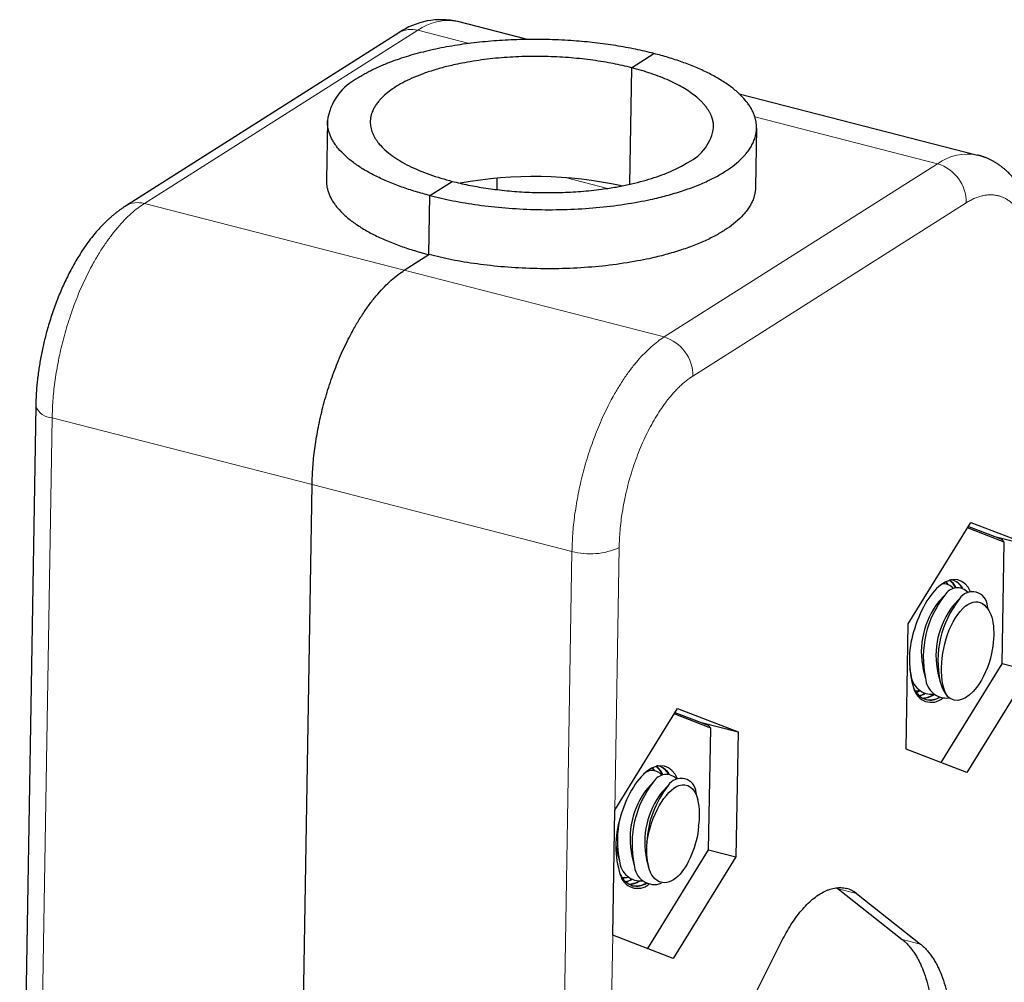
# Model space of a CAD drawing. Units: millimetres. Extents: x 54 to 474, y 40 to 337.
# Drawn here: x 411 to 419, y 178 to 185 of the extents above; entities that cross this region are included whole.
import ezdxf

# ---------------------------------------------------------------- set-up
doc = ezdxf.new("R2010")
doc.units = ezdxf.units.MM
doc.header["$MEASUREMENT"] = 0
doc.layers.add('Layer0000', color=7, linetype='Continuous', lineweight=25)

msp = doc.modelspace()

# ---------------------------------------------------------------- linework, layer by layer
at = {"layer": 'Layer0000', "color": 7, "linetype": 'Continuous', "lineweight": 25}
for p, q in [((415.1938, 185.1409), (414.6536, 185.2796)), ((414.1955, 185.1925), (412.0726, 183.8468)), ((416.0028, 184.9211), (416.1768, 185.0314)), ((416.0028, 184.9211), (415.9877, 184.0158)), ((416.8388, 184.7185), (418.6901, 184.2431)), ((413.6403, 184.5076), (413.6327, 184.0486)), ((416.9732, 184.4522), (416.9656, 183.9933)), ((414.9577, 183.9745), (414.9592, 184.0634)), ((414.4367, 183.9284), (414.6107, 184.0387)), ((414.4291, 183.4694), (414.4367, 183.9284)), ((414.2377, 183.3481), (414.4291, 183.4694)), ((411.3756, 182.2939), (411.2511, 174.7924)), ((413.4184, 175.4846), (413.5213, 181.683)), ((418.1519, 180.6011), (418.6385, 181.3903)), ((418.6385, 181.3903), (419.1089, 181.2078)), ((418.8965, 181.2371), (418.612, 181.3474)), ((418.6192, 181.359), (418.8771, 181.259)), ((418.8137, 181.2836), (419.1089, 181.2078)), ((418.8965, 181.2371), (418.8771, 181.259)), ((418.8808, 180.2924), (418.8965, 181.2371)), ((418.436, 180.8245), (418.3874, 180.7738)), ((418.5497, 180.7953), (418.5012, 180.7446)), ((418.7726, 180.7127), (418.7656, 180.7391)), ((418.1357, 179.6296), (418.1519, 180.6011)), ((418.1627, 180.2449), (418.1721, 180.2097)), ((418.2677, 180.2482), (418.2858, 180.1805)), ((418.4077, 179.525), (418.8808, 180.2924)), ((419.0928, 180.2362), (418.6062, 179.4471)), ((419.0928, 180.2362), (418.8799, 180.2909)), ((418.3814, 180.2191), (418.3995, 180.1513)), ((415.8724, 179.1562), (416.3589, 179.9453)), ((416.3589, 179.9453), (416.8294, 179.7628)), ((416.617, 179.7921), (416.3325, 179.9025)), ((416.3397, 179.9141), (416.5976, 179.8141)), ((416.5342, 179.8386), (416.8294, 179.7628)), ((416.617, 179.7921), (416.5976, 179.8141)), ((416.6013, 178.8474), (416.617, 179.7921)), ((416.8294, 179.7628), (416.8133, 178.7913)), ((418.6062, 179.4471), (418.1357, 179.6296)), ((416.1227, 179.4592), (416.1274, 179.4535)), ((416.128, 179.4632), (416.1317, 179.4553)), ((416.1347, 179.4564), (416.1305, 179.4651)), ((418.4064, 179.5246), (418.4077, 179.525)), ((416.1737, 179.3746), (416.1252, 179.3239)), ((416.2874, 179.3454), (416.2389, 179.2947)), ((416.5178, 179.2367), (416.5036, 179.2901)), ((415.8562, 178.1846), (415.8724, 179.1562)), ((416.1281, 178.0801), (416.6013, 178.8474)), ((415.8919, 178.8284), (415.91, 178.7607)), ((416.0057, 178.7992), (416.0237, 178.7315)), ((416.1194, 178.77), (416.1343, 178.7139)), ((416.8133, 178.7913), (416.3267, 178.0021)), ((416.6013, 178.8457), (416.8133, 178.7913)), ((415.9443, 178.6319), (415.933, 178.6261)), ((415.9346, 178.624), (415.9501, 178.6319)), ((417.596, 178.5526), (417.6077, 178.5439)), ((417.6077, 178.5439), (418.1035, 178.1516)), ((417.7498, 178.5074), (418.2456, 178.1151)), ((416.3267, 178.0021), (415.8562, 178.1846)), ((416.6504, 177.1039), (417.1699, 178.1398)), ((416.1269, 178.0796), (416.1281, 178.0801))]:
    msp.add_line(p, q, dxfattribs=at)
at = {"layer": 'Layer0000', "color": 7, "linetype": 'Continuous', "lineweight": 18}
for p, q in [((412.2194, 183.8663), (414.3423, 185.212)), ((414.3423, 185.212), (414.7414, 185.1095)), ((416.96, 184.5399), (418.3789, 184.1756)), ((418.3789, 184.1756), (416.2559, 182.8299)), ((415.4966, 184.0662), (415.8162, 183.9842)), ((414.2377, 183.3481), (412.2194, 183.8663)), ((418.6022, 183.8724), (416.4793, 182.5267)), ((416.2559, 182.8299), (414.2377, 183.3481)), ((411.503, 182.2012), (411.3814, 174.875)), ((413.5213, 181.683), (411.503, 182.2012)), ((413.5213, 181.683), (415.5396, 181.1648)), ((415.3796, 171.5268), (415.5396, 181.1648)), ((415.9062, 181.1946), (415.8724, 179.1562)), ((417.6077, 178.5439), (417.7498, 178.5074)), ((415.8562, 178.1846), (415.7462, 171.5566)), ((418.1035, 178.1516), (418.2456, 178.1151))]:
    msp.add_line(p, q, dxfattribs=at)
at = {"layer": 'Layer0000', "color": 7, "linetype": 'Continuous', "lineweight": 25}
for centre, radius, start, end in [((414.5239, 184.7135), 0.5808, 77.09706, 124.43621), ((414.0788, 184.4466), 0.4427, 115.89792, 172.08615), ((416.2897, 184.5061), 0.3535, 295.84231, 352.14175), ((415.2474, 180.9033), 3.1729, 77.65978, 100.43775), ((418.4303, 180.8241), 0.0881, 34.32781, 103.44324), ((418.3009, 180.8169), 0.1804, 30.56386, 38.7147), ((418.3066, 180.8169), 0.1784, 30.36199, 39.67291), ((418.3764, 180.8133), 0.159, 24.79904, 53.80532), ((418.3831, 180.8145), 0.1555, 25.2122, 55.16633), ((418.4738, 180.8441), 0.0999, 75.63054, 87.38766), ((418.4614, 180.8193), 0.1271, 27.4336, 72.99952), ((418.4561, 180.8192), 0.1288, 27.85619, 70.75811), ((418.5336, 180.7692), 0.1123, 42.24384, 150.46177), ((418.6493, 180.7351), 0.1164, 1.96311, 148.83081), ((418.8829, 180.3845), 0.6301, 141.84365, 192.48603), ((419.0409, 180.3439), 0.7726, 141.53497, 192.21025), ((419.1546, 180.3147), 0.7726, 141.53497, 192.21025), ((418.9966, 180.3553), 0.6301, 141.84365, 192.48603), ((418.9004, 180.3226), 0.7403, 162.95961, 197.65593), ((418.6426, 180.334), 0.4867, 188.91237, 194.79611), ((418.3356, 180.2185), 0.1638, 183.1022, 276.31862), ((418.449, 180.1891), 0.1634, 183.031, 276.8104), ((418.6589, 180.21), 0.266, 192.75173, 221.04685), ((418.3296, 180.1314), 0.1388, 193.91476, 309.52409), ((418.3381, 180.1619), 0.1558, 204.01602, 252.28803), ((418.2088, 180.2156), 0.1343, 268.64249, 283.38612), ((418.1133, 180.2775), 0.229, 295.67234, 302.41358), ((418.118, 180.2753), 0.2277, 294.96459, 302.74792), ((418.1897, 180.2232), 0.1848, 284.49822, 298.54032), ((418.1945, 180.2201), 0.1826, 283.66906, 298.40997), ((418.2529, 180.1979), 0.1727, 272.82972, 304.15121), ((418.2573, 180.1963), 0.172, 271.9935, 304.58596), ((418.3169, 180.1582), 0.147, 259.75897, 300.5965), ((418.3214, 180.155), 0.1449, 257.77849, 300.58658), ((416.1634, 179.3649), 0.0979, 37.40794, 134.90885), ((416.0206, 179.3713), 0.1814, 30.21219, 38.69924), ((416.0271, 179.372), 0.1783, 30.37128, 39.67337), ((416.0919, 179.3635), 0.1658, 22.17585, 53.39528), ((416.0991, 179.365), 0.1618, 22.63411, 54.76055), ((416.1942, 179.3992), 0.0999, 75.63054, 87.38766), ((416.1819, 179.3744), 0.1271, 27.44426, 73.00129), ((416.1762, 179.3737), 0.1294, 27.45447, 70.69268), ((416.2717, 179.3195), 0.1124, 42.28075, 150.63769), ((416.3873, 179.2856), 0.1164, 2.23283, 149.05712), ((416.6212, 178.935), 0.6303, 141.8959, 192.43715), ((416.7792, 178.8944), 0.7728, 141.57789, 192.16937), ((416.8799, 178.8709), 0.7591, 141.30732, 177.43469), ((416.7349, 178.9058), 0.6303, 141.8959, 192.43715), ((416.0095, 179.1197), 0.5215, 350.07671, 12.95472), ((416.6208, 178.8776), 0.7403, 162.95961, 197.65593), ((416.6146, 178.9199), 0.7224, 166.02384, 192.73766), ((416.2971, 178.9353), 0.419, 187.47439, 194.77773), ((416.6902, 178.847), 0.5716, 174.189, 193.45892), ((416.0738, 178.7693), 0.164, 183.02477, 276.26083), ((416.1813, 178.7353), 0.1576, 181.39174, 290.03368), ((416.0501, 178.6864), 0.1387, 193.90099, 309.3573), ((416.0586, 178.7169), 0.1558, 204.01602, 252.28803), ((415.9475, 178.7614), 0.1295, 261.363, 283.58527), ((415.9091, 178.7812), 0.1879, 284.57855, 299.72132), ((415.9141, 178.7777), 0.1853, 283.7424, 299.45538), ((415.9752, 178.7444), 0.1641, 272.33299, 300.2963), ((415.9794, 178.7433), 0.1639, 271.50508, 300.96683), ((416.0372, 178.7154), 0.1491, 259.95082, 301.89445), ((416.0418, 178.7119), 0.1467, 257.9509, 301.73986), ((417.6162, 178.3414), 0.2131, 51.15907, 75.25662)]:
    msp.add_arc(centre, radius, start, end, dxfattribs=at)
at = {"layer": 'Layer0000', "color": 7, "linetype": 'Continuous', "lineweight": 18}
for centre, radius, start, end in [((414.5753, 184.8892), 0.3981, 78.66745, 125.82599), ((414.2913, 185.0337), 0.1854, 74.03861, 121.12684), ((418.6118, 183.8531), 0.3978, 78.64422, 125.84922), ((418.2855, 183.8729), 0.3167, 359.90163, 72.8576), ((412.1684, 183.6882), 0.1853, 74.0241, 121.14134), ((416.1626, 182.5272), 0.3167, 359.90163, 72.8576), ((411.5088, 182.343), 0.1419, 200.25658, 267.68952), ((415.6821, 181.6802), 0.5348, 254.54093, 294.76891)]:
    msp.add_arc(centre, radius, start, end, dxfattribs=at)
at = {"layer": 'Layer0000', "color": 7, "linetype": 'Continuous', "lineweight": 25}
for points, weights, knots in [([(416.1768, 185.0314), (415.5881, 185.1826), (414.9169, 185.1279), (414.2458, 185.0733), (413.8854, 184.8448)], [1, 0.923879532511, 1, 0.923879532511, 1], [0, 0, 0, 0.5, 0.5, 1, 1, 1]), ([(416.0028, 184.9211), (414.8657, 185.2131), (414.1697, 184.7718), (413.976, 184.6491), (413.9736, 184.502)], [1, 0.707106781187, 1, 0.896665938425, 0.866245331964], [0, 0, 0, 0.5, 0.5, 0.6764023, 0.6764023, 0.6764023]), ([(416.6399, 184.4578), (416.641, 184.5222), (416.6029, 184.5854), (416.4738, 184.8002), (416.0028, 184.9211)], [0.96737218303, 0.976318884873, 1, 0.923879532511, 1], [0.3444498, 0.3444498, 0.3444498, 0.5, 0.5, 1, 1, 1]), ([(414.4367, 183.9284), (415.858, 183.5634), (416.7281, 184.1149), (416.9701, 184.2684), (416.9732, 184.4522)], [1, 0.707106781187, 1, 0.896665938345, 0.866245331917], [0, 0, 0, 0.5, 0.5, 0.6764023, 0.6764023, 0.6764023]), ([(416.9656, 183.9933), (416.9625, 183.8094), (416.7204, 183.656), (415.8504, 183.1045), (414.4291, 183.4694)], [0.866245331917, 0.896665938345, 1, 0.707106781187, 1], [0.3235977, 0.3235977, 0.3235977, 0.5, 0.5, 1, 1, 1])]:
    msp.add_rational_spline(points, weights, degree=2, knots=knots, dxfattribs=at)
for points, weights in [([(416.9732, 184.4522), (416.9794, 184.8253), (416.1768, 185.0314)], [0.866245331917, 0.810440842841, 1]), ([(414.4367, 183.9284), (413.6341, 184.1344), (413.6403, 184.5076)], [1, 0.810440843726, 0.866245331396]), ([(413.9736, 184.502), (413.9686, 184.2035), (414.6107, 184.0387)], [0.866245331964, 0.810440842762, 1]), ([(414.6107, 184.0387), (415.7478, 183.7467), (416.4438, 184.1879)], [1, 0.707106781187, 1]), ([(413.6327, 184.0486), (413.6265, 183.6755), (414.4291, 183.4694)], [0.866245331396, 0.810440843726, 1]), ([(413.5213, 181.683), (413.5416, 182.9069), (414.2377, 183.3481)], [1, 0.707106781187, 1]), ([(417.1699, 178.1398), (417.4081, 178.6149), (417.6704, 178.5475)], [1, 0.816122252807, 0.940836137815]), ([(418.1035, 178.1516), (418.4123, 177.9073), (418.3372, 177.1639)], [1, 0.864466760325, 1]), ([(418.2456, 178.1151), (418.5544, 177.8708), (418.4793, 177.1274)], [1, 0.864466760325, 1])]:
    msp.add_rational_spline(points, weights, degree=2, dxfattribs=at)
for points, degree, knots in [([(419.182, 183.3002), (419.1849, 183.4691), (419.1212, 183.8462), (418.9407, 184.1111), (418.7721, 184.2218), (418.6901, 184.2431)], 2, [0, 0, 0, 0.251299, 0.626091, 0.843703, 1, 1, 1]), ([(412.0726, 183.8468), (411.8846, 183.7245), (411.5993, 183.2913), (411.453, 182.8639), (411.3792, 182.4941), (411.3756, 182.2939)], 2, [0, 0, 0, 0.30678, 0.604978, 0.778313, 1, 1, 1]), ([(418.6356, 180.8511), (418.5882, 180.9558), (418.4072, 180.9901), (418.2369, 180.6979), (418.1926, 180.5395)], 3, [0.000862525, 0.000862525, 0.000862525, 0.000862525, 0.002457859, 0.003932575, 0.003932575, 0.003932575, 0.003932575]), ([(418.4583, 180.0353), (418.3883, 180.1318), (418.3983, 180.4959), (418.6152, 180.7931), (418.7215, 180.7808), (418.7561, 180.7313)], 3, [0, 0, 0, 0, 0.001852583, 0.002778874, 0.003705165, 0.003705165, 0.003705165, 0.003705165]), ([(418.7561, 180.7313), (418.8166, 180.6771), (418.8411, 180.4193), (418.6696, 180.0299), (418.5179, 179.9794), (418.4583, 180.0353)], 3, [0, 0, 0, 0, 0.001384585, 0.002307641, 0.003692226, 0.003692226, 0.003692226, 0.003692226]), ([(416.36, 179.3972), (416.3136, 179.5091), (416.1301, 179.5493), (415.9574, 179.2529), (415.913, 179.0945)], 3, [0.00081838, 0.00081838, 0.00081838, 0.00081838, 0.002457859, 0.003932575, 0.003932575, 0.003932575, 0.003932575]), ([(416.1215, 178.9048), (416.1506, 179.1068), (416.3398, 179.4365), (416.4934, 179.328), (416.5178, 179.2367)], 3, [0, 0, 0, 0, 0.001852583, 0.002998779, 0.002998779, 0.002998779, 0.002998779]), ([(416.5232, 179.0299), (416.5119, 178.8814), (416.3597, 178.5271), (416.1691, 178.5832), (416.1343, 178.714)], 3, [0, 0, 0, 0, 0.001384585, 0.003024506, 0.003024506, 0.003024506, 0.003024506])]:
    msp.add_open_spline(points, degree=degree, knots=knots, dxfattribs=at)
at = {"layer": 'Layer0000', "color": 7, "linetype": 'Continuous', "lineweight": 18}
for points, weights, degree in [([(419.1428, 183.2463), (419.1523, 183.8198), (418.9284, 184.0792), (418.6022, 183.8724)], [1, 0.804737854124, 0.804737854124, 1], 3), ([(412.2194, 183.8663), (411.5234, 183.4251), (411.503, 182.2012)], [1, 0.707106781187, 1], 2), ([(415.5396, 181.1648), (415.5599, 182.3887), (416.2559, 182.8299)], [1, 0.70710678352, 1], 2), ([(416.4793, 182.5267), (416.1531, 182.3199), (415.9157, 181.7682), (415.9062, 181.1946)], [1, 0.8047378689, 0.8047378689, 1], 3)]:
    msp.add_rational_spline(points, weights, degree=degree, dxfattribs=at)

doc.saveas('drawing.dxf')
